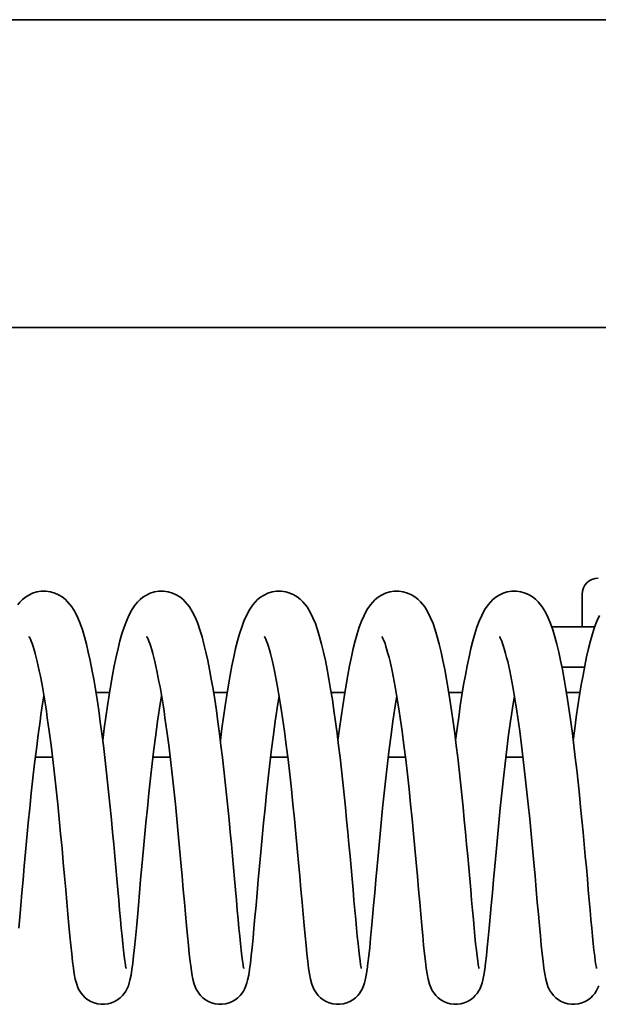
# Model space of a CAD drawing. Units: millimetres. Extents: x 631 to 1830, y 324 to 3809.
# Drawn here: x 1424 to 1460, y 3742 to 3803 of the extents above; entities that cross this region are included whole.
import ezdxf

# ---------------------------------------------------------------- set-up
doc = ezdxf.new("R2010")
doc.units = ezdxf.units.MM
doc.header["$LTSCALE"] = 10
doc.layers.add('Visible Edges(ISO)', color=7, linetype='Continuous', lineweight=35)

msp = doc.modelspace()

# ---------------------------------------------------------------- linework, layer by layer
at = {"layer": 'Visible Edges(ISO)'}
for p, q in [((740.228, 3802.615), (1830.228, 3802.615)), ((1811.228, 3783.615), (759.228, 3783.615)), ((1458.885, 3767.165), (1458.885, 3765.165)), ((1457.014, 3765.165), (1459.664, 3765.165)), ((1459.034, 3762.665), (1457.645, 3762.665)), ((1429.749, 3761.115), (1428.91, 3761.115)), ((1437.001, 3761.115), (1436.162, 3761.115)), ((1444.254, 3761.115), (1443.415, 3761.115)), ((1451.506, 3761.115), (1450.667, 3761.115)), ((1458.759, 3761.115), (1457.92, 3761.115)), ((1425.174, 3757.115), (1426.233, 3757.115)), ((1432.426, 3757.115), (1433.485, 3757.115)), ((1439.679, 3757.115), (1440.738, 3757.115)), ((1446.931, 3757.115), (1447.99, 3757.115)), ((1454.184, 3757.115), (1455.243, 3757.115))]:
    msp.add_line(p, q, dxfattribs=at)
at = {"layer": 'Visible Edges(ISO)', "flags": 128}
for points in [[(1424.085, 3766.522), (1424.22, 3766.68), (1424.375, 3766.834), (1424.558, 3766.983), (1424.769, 3767.118), (1425.006, 3767.231), (1425.265, 3767.313), (1425.542, 3767.357), (1425.826, 3767.36), (1426.105, 3767.322), (1426.367, 3767.244), (1426.608, 3767.135), (1426.822, 3767.003), (1427.006, 3766.857), (1427.165, 3766.703), (1427.421, 3766.384), (1427.62, 3766.058), (1427.786, 3765.717), (1427.935, 3765.354), (1428.072, 3764.963), (1428.199, 3764.542), (1428.319, 3764.09), (1428.437, 3763.602), (1428.551, 3763.079), (1428.663, 3762.523), (1428.771, 3761.935), (1428.877, 3761.315), (1428.981, 3760.665), (1429.082, 3759.989), (1429.18, 3759.291), (1429.276, 3758.574), (1429.368, 3757.841), (1429.458, 3757.092), (1429.545, 3756.331), (1429.629, 3755.564), (1429.71, 3754.795), (1429.788, 3754.027), (1429.864, 3753.26), (1429.937, 3752.499), (1430.007, 3751.75), (1430.074, 3751.017), (1430.138, 3750.302), (1430.2, 3749.606), (1430.259, 3748.934), (1430.316, 3748.291), (1430.37, 3747.681), (1430.422, 3747.105), (1430.472, 3746.565), (1430.52, 3746.065), (1430.566, 3745.611), (1430.61, 3745.204), (1430.652, 3744.845), (1430.692, 3744.543), (1430.727, 3744.306), (1430.742, 3744.214), (1430.756, 3744.143), (1430.766, 3744.095), (1430.77, 3744.077)], [(1429.329, 3758.151), (1429.423, 3758.879), (1429.52, 3759.589), (1429.619, 3760.278), (1429.721, 3760.941), (1429.825, 3761.576), (1429.932, 3762.183), (1430.042, 3762.76), (1430.156, 3763.305), (1430.272, 3763.814), (1430.39, 3764.286), (1430.513, 3764.725), (1430.643, 3765.132), (1430.784, 3765.51), (1430.94, 3765.864), (1431.118, 3766.198), (1431.338, 3766.522), (1431.472, 3766.68), (1431.628, 3766.834), (1431.811, 3766.983), (1432.022, 3767.118), (1432.258, 3767.231), (1432.518, 3767.313), (1432.795, 3767.357), (1433.079, 3767.36), (1433.357, 3767.322), (1433.62, 3767.244), (1433.861, 3767.135), (1434.074, 3767.003), (1434.259, 3766.857), (1434.418, 3766.703), (1434.674, 3766.384), (1434.873, 3766.058), (1435.039, 3765.717), (1435.188, 3765.354), (1435.324, 3764.963), (1435.451, 3764.542), (1435.572, 3764.09), (1435.689, 3763.602), (1435.804, 3763.079), (1435.915, 3762.523), (1436.024, 3761.935), (1436.13, 3761.315), (1436.233, 3760.665), (1436.335, 3759.989), (1436.433, 3759.291), (1436.528, 3758.574), (1436.62, 3757.841), (1436.71, 3757.092), (1436.797, 3756.331), (1436.882, 3755.564), (1436.963, 3754.795), (1437.041, 3754.027), (1437.117, 3753.26), (1437.189, 3752.499), (1437.259, 3751.75), (1437.326, 3751.017), (1437.391, 3750.302), (1437.453, 3749.606), (1437.512, 3748.934), (1437.569, 3748.291), (1437.623, 3747.681), (1437.675, 3747.105), (1437.725, 3746.565), (1437.773, 3746.065), (1437.818, 3745.611), (1437.862, 3745.204), (1437.905, 3744.845), (1437.944, 3744.543), (1437.979, 3744.306), (1437.995, 3744.214), (1438.008, 3744.143), (1438.019, 3744.095), (1438.023, 3744.077)], [(1436.582, 3758.151), (1436.676, 3758.879), (1436.772, 3759.589), (1436.872, 3760.278), (1436.973, 3760.941), (1437.078, 3761.576), (1437.185, 3762.183), (1437.295, 3762.76), (1437.408, 3763.305), (1437.524, 3763.814), (1437.643, 3764.286), (1437.765, 3764.725), (1437.895, 3765.132), (1438.036, 3765.51), (1438.193, 3765.864), (1438.37, 3766.198), (1438.59, 3766.522), (1438.725, 3766.68), (1438.88, 3766.834), (1439.063, 3766.983), (1439.274, 3767.118), (1439.511, 3767.231), (1439.77, 3767.313), (1440.047, 3767.357), (1440.331, 3767.36), (1440.61, 3767.322), (1440.872, 3767.244), (1441.113, 3767.135), (1441.327, 3767.003), (1441.511, 3766.857), (1441.67, 3766.703), (1441.926, 3766.384), (1442.125, 3766.058), (1442.291, 3765.717), (1442.44, 3765.354), (1442.577, 3764.963), (1442.704, 3764.542), (1442.824, 3764.09), (1442.942, 3763.602), (1443.056, 3763.079), (1443.168, 3762.523), (1443.276, 3761.935), (1443.382, 3761.315), (1443.486, 3760.665), (1443.587, 3759.989), (1443.685, 3759.291), (1443.781, 3758.574), (1443.873, 3757.841), (1443.963, 3757.092), (1444.05, 3756.331), (1444.134, 3755.564), (1444.215, 3754.795), (1444.293, 3754.027), (1444.369, 3753.26), (1444.442, 3752.499), (1444.512, 3751.75), (1444.579, 3751.017), (1444.643, 3750.302), (1444.705, 3749.606), (1444.764, 3748.934), (1444.821, 3748.291), (1444.875, 3747.681), (1444.927, 3747.105), (1444.977, 3746.565), (1445.025, 3746.065), (1445.071, 3745.611), (1445.115, 3745.204), (1445.157, 3744.845), (1445.197, 3744.543), (1445.232, 3744.306), (1445.247, 3744.214), (1445.261, 3744.143), (1445.271, 3744.095), (1445.275, 3744.077)], [(1443.834, 3758.151), (1443.928, 3758.879), (1444.025, 3759.589), (1444.124, 3760.278), (1444.226, 3760.941), (1444.33, 3761.576), (1444.437, 3762.183), (1444.547, 3762.76), (1444.661, 3763.305), (1444.777, 3763.814), (1444.895, 3764.286), (1445.018, 3764.725), (1445.148, 3765.132), (1445.289, 3765.51), (1445.445, 3765.864), (1445.623, 3766.198), (1445.843, 3766.522), (1445.977, 3766.68), (1446.133, 3766.834), (1446.316, 3766.983), (1446.527, 3767.118), (1446.763, 3767.231), (1447.022, 3767.313), (1447.3, 3767.357), (1447.584, 3767.36), (1447.862, 3767.322), (1448.125, 3767.244), (1448.366, 3767.135), (1448.579, 3767.003), (1448.764, 3766.857), (1448.923, 3766.703), (1449.179, 3766.384), (1449.378, 3766.058), (1449.544, 3765.717), (1449.693, 3765.354), (1449.829, 3764.963), (1449.956, 3764.542), (1450.077, 3764.09), (1450.194, 3763.602), (1450.309, 3763.079), (1450.42, 3762.523), (1450.529, 3761.935), (1450.635, 3761.315), (1450.738, 3760.665), (1450.839, 3759.989), (1450.938, 3759.291), (1451.033, 3758.574), (1451.125, 3757.841), (1451.215, 3757.092), (1451.302, 3756.331), (1451.387, 3755.564), (1451.468, 3754.795), (1451.546, 3754.027), (1451.622, 3753.26), (1451.694, 3752.499), (1451.764, 3751.75), (1451.831, 3751.017), (1451.896, 3750.302), (1451.958, 3749.606), (1452.017, 3748.934), (1452.074, 3748.291), (1452.128, 3747.681), (1452.18, 3747.105), (1452.23, 3746.565), (1452.278, 3746.065), (1452.323, 3745.611), (1452.367, 3745.204), (1452.41, 3744.845), (1452.449, 3744.543), (1452.484, 3744.306), (1452.5, 3744.214), (1452.513, 3744.143), (1452.524, 3744.095), (1452.528, 3744.077)], [(1451.087, 3758.151), (1451.181, 3758.879), (1451.277, 3759.589), (1451.377, 3760.278), (1451.478, 3760.941), (1451.583, 3761.576), (1451.69, 3762.183), (1451.8, 3762.76), (1451.913, 3763.305), (1452.029, 3763.814), (1452.148, 3764.286), (1452.27, 3764.725), (1452.4, 3765.132), (1452.541, 3765.51), (1452.698, 3765.864), (1452.875, 3766.198), (1453.095, 3766.522), (1453.23, 3766.68), (1453.385, 3766.834), (1453.568, 3766.983), (1453.779, 3767.118), (1454.016, 3767.231), (1454.275, 3767.313), (1454.552, 3767.357), (1454.836, 3767.36), (1455.115, 3767.322), (1455.377, 3767.244), (1455.618, 3767.135), (1455.832, 3767.003), (1456.016, 3766.857), (1456.175, 3766.703), (1456.431, 3766.384), (1456.63, 3766.058), (1456.796, 3765.717), (1456.945, 3765.354), (1457.082, 3764.963), (1457.209, 3764.542), (1457.329, 3764.09), (1457.447, 3763.602), (1457.561, 3763.079), (1457.673, 3762.523), (1457.781, 3761.935), (1457.887, 3761.315), (1457.991, 3760.665), (1458.092, 3759.989), (1458.19, 3759.291), (1458.286, 3758.574), (1458.378, 3757.841), (1458.468, 3757.092), (1458.555, 3756.331), (1458.639, 3755.564), (1458.72, 3754.795), (1458.798, 3754.027), (1458.874, 3753.26), (1458.947, 3752.499), (1459.017, 3751.75), (1459.084, 3751.017), (1459.148, 3750.302), (1459.21, 3749.606), (1459.269, 3748.934), (1459.326, 3748.291), (1459.38, 3747.681), (1459.432, 3747.105), (1459.482, 3746.565), (1459.53, 3746.065), (1459.576, 3745.611), (1459.62, 3745.204), (1459.662, 3744.845), (1459.702, 3744.543), (1459.737, 3744.306), (1459.752, 3744.214), (1459.766, 3744.143), (1459.776, 3744.095), (1459.78, 3744.077)], [(1458.339, 3758.151), (1458.433, 3758.879), (1458.53, 3759.589), (1458.629, 3760.278), (1458.731, 3760.941), (1458.835, 3761.576), (1458.942, 3762.183), (1459.052, 3762.76), (1459.166, 3763.305), (1459.282, 3763.814), (1459.4, 3764.286), (1459.523, 3764.725), (1459.653, 3765.132), (1459.794, 3765.51), (1459.95, 3765.864)], [(1432.956, 3760.895), (1432.894, 3760.52), (1432.834, 3760.134), (1432.774, 3759.738), (1432.715, 3759.332), (1432.6, 3758.491), (1432.488, 3757.62), (1432.38, 3756.73), (1432.277, 3755.823), (1432.177, 3754.903), (1432.082, 3753.98), (1431.991, 3753.065), (1431.904, 3752.157), (1431.821, 3751.262), (1431.741, 3750.391), (1431.666, 3749.551), (1431.595, 3748.742), (1431.527, 3747.971), (1431.462, 3747.244), (1431.401, 3746.567), (1431.342, 3745.942), (1431.285, 3745.37), (1431.23, 3744.856), (1431.179, 3744.406), (1431.129, 3744.018), (1431.074, 3743.672), (1431.005, 3743.348), (1430.962, 3743.187), (1430.907, 3743.011), (1430.815, 3742.801), (1430.746, 3742.679), (1430.657, 3742.545), (1430.544, 3742.406), (1430.406, 3742.271), (1430.244, 3742.146), (1430.063, 3742.039), (1429.865, 3741.956), (1429.655, 3741.898), (1429.438, 3741.869), (1429.219, 3741.869), (1429.003, 3741.898), (1428.793, 3741.956), (1428.595, 3742.04), (1428.414, 3742.147), (1428.252, 3742.272), (1428.114, 3742.407), (1428.001, 3742.546), (1427.912, 3742.68), (1427.844, 3742.803), (1427.793, 3742.913), (1427.723, 3743.102), (1427.637, 3743.422), (1427.577, 3743.74), (1427.521, 3744.101), (1427.467, 3744.517), (1427.414, 3744.987), (1427.359, 3745.513), (1427.302, 3746.096), (1427.243, 3746.735), (1427.18, 3747.429), (1427.114, 3748.17), (1427.045, 3748.952), (1426.973, 3749.768), (1426.897, 3750.619), (1426.817, 3751.498), (1426.732, 3752.395), (1426.644, 3753.305), (1426.552, 3754.225), (1426.455, 3755.148), (1426.355, 3756.065), (1426.25, 3756.967), (1426.141, 3757.855), (1426.029, 3758.719), (1425.912, 3759.55), (1425.853, 3759.95), (1425.793, 3760.342), (1425.732, 3760.723), (1425.67, 3761.092), (1425.607, 3761.449), (1425.544, 3761.793), (1425.481, 3762.121), (1425.417, 3762.434), (1425.353, 3762.73), (1425.288, 3763.011), (1425.224, 3763.274), (1425.16, 3763.518), (1425.097, 3763.741), (1425.036, 3763.942), (1424.978, 3764.119), (1424.922, 3764.271), (1424.872, 3764.395), (1424.829, 3764.488), (1424.799, 3764.547), (1424.786, 3764.567)], [(1440.208, 3760.895), (1440.147, 3760.52), (1440.086, 3760.134), (1440.026, 3759.738), (1439.968, 3759.332), (1439.852, 3758.491), (1439.74, 3757.62), (1439.633, 3756.73), (1439.529, 3755.823), (1439.43, 3754.903), (1439.334, 3753.98), (1439.243, 3753.065), (1439.156, 3752.157), (1439.073, 3751.262), (1438.994, 3750.391), (1438.919, 3749.551), (1438.847, 3748.742), (1438.779, 3747.971), (1438.714, 3747.244), (1438.653, 3746.567), (1438.594, 3745.942), (1438.537, 3745.37), (1438.483, 3744.856), (1438.431, 3744.406), (1438.382, 3744.018), (1438.327, 3743.672), (1438.258, 3743.348), (1438.215, 3743.187), (1438.159, 3743.011), (1438.067, 3742.801), (1437.999, 3742.679), (1437.91, 3742.545), (1437.796, 3742.406), (1437.658, 3742.271), (1437.496, 3742.146), (1437.315, 3742.039), (1437.117, 3741.956), (1436.908, 3741.898), (1436.691, 3741.869), (1436.471, 3741.869), (1436.255, 3741.898), (1436.045, 3741.956), (1435.847, 3742.04), (1435.666, 3742.147), (1435.504, 3742.272), (1435.366, 3742.407), (1435.253, 3742.546), (1435.164, 3742.68), (1435.097, 3742.803), (1435.046, 3742.913), (1434.975, 3743.102), (1434.889, 3743.422), (1434.829, 3743.74), (1434.774, 3744.101), (1434.72, 3744.517), (1434.666, 3744.987), (1434.612, 3745.513), (1434.555, 3746.096), (1434.495, 3746.735), (1434.433, 3747.429), (1434.367, 3748.17), (1434.298, 3748.952), (1434.226, 3749.768), (1434.149, 3750.619), (1434.069, 3751.498), (1433.985, 3752.395), (1433.897, 3753.305), (1433.805, 3754.225), (1433.708, 3755.148), (1433.607, 3756.065), (1433.503, 3756.967), (1433.394, 3757.855), (1433.281, 3758.719), (1433.165, 3759.55), (1433.106, 3759.95), (1433.045, 3760.342), (1432.984, 3760.723), (1432.922, 3761.092), (1432.86, 3761.449), (1432.797, 3761.793), (1432.733, 3762.121), (1432.67, 3762.434), (1432.605, 3762.73), (1432.541, 3763.011), (1432.476, 3763.274), (1432.412, 3763.518), (1432.35, 3763.741), (1432.289, 3763.942), (1432.23, 3764.119), (1432.175, 3764.271), (1432.124, 3764.395), (1432.082, 3764.488), (1432.051, 3764.547), (1432.039, 3764.567)], [(1447.461, 3760.895), (1447.399, 3760.52), (1447.339, 3760.134), (1447.279, 3759.738), (1447.22, 3759.332), (1447.105, 3758.491), (1446.993, 3757.62), (1446.885, 3756.73), (1446.782, 3755.823), (1446.682, 3754.903), (1446.587, 3753.98), (1446.496, 3753.065), (1446.409, 3752.157), (1446.326, 3751.262), (1446.246, 3750.391), (1446.171, 3749.551), (1446.1, 3748.742), (1446.032, 3747.971), (1445.967, 3747.244), (1445.905, 3746.567), (1445.847, 3745.942), (1445.79, 3745.37), (1445.735, 3744.856), (1445.683, 3744.406), (1445.634, 3744.018), (1445.579, 3743.672), (1445.51, 3743.348), (1445.467, 3743.187), (1445.412, 3743.011), (1445.32, 3742.801), (1445.251, 3742.679), (1445.162, 3742.545), (1445.049, 3742.406), (1444.911, 3742.271), (1444.749, 3742.146), (1444.568, 3742.039), (1444.37, 3741.956), (1444.16, 3741.898), (1443.943, 3741.869), (1443.724, 3741.869), (1443.508, 3741.898), (1443.298, 3741.956), (1443.1, 3742.04), (1442.918, 3742.147), (1442.757, 3742.272), (1442.619, 3742.407), (1442.506, 3742.546), (1442.417, 3742.68), (1442.349, 3742.803), (1442.298, 3742.913), (1442.228, 3743.102), (1442.142, 3743.422), (1442.082, 3743.74), (1442.026, 3744.101), (1441.972, 3744.517), (1441.919, 3744.987), (1441.864, 3745.513), (1441.807, 3746.096), (1441.748, 3746.735), (1441.685, 3747.429), (1441.619, 3748.17), (1441.55, 3748.952), (1441.478, 3749.768), (1441.402, 3750.619), (1441.322, 3751.498), (1441.237, 3752.395), (1441.149, 3753.305), (1441.057, 3754.225), (1440.96, 3755.148), (1440.86, 3756.065), (1440.755, 3756.967), (1440.646, 3757.855), (1440.534, 3758.719), (1440.417, 3759.55), (1440.358, 3759.95), (1440.298, 3760.342), (1440.237, 3760.723), (1440.175, 3761.092), (1440.112, 3761.449), (1440.049, 3761.793), (1439.986, 3762.121), (1439.922, 3762.434), (1439.858, 3762.73), (1439.793, 3763.011), (1439.729, 3763.274), (1439.665, 3763.518), (1439.602, 3763.741), (1439.541, 3763.942), (1439.483, 3764.119), (1439.427, 3764.271), (1439.377, 3764.395), (1439.334, 3764.488), (1439.303, 3764.547), (1439.291, 3764.567)], [(1454.713, 3760.895), (1454.652, 3760.52), (1454.591, 3760.134), (1454.531, 3759.738), (1454.473, 3759.332), (1454.357, 3758.491), (1454.245, 3757.62), (1454.138, 3756.73), (1454.034, 3755.823), (1453.935, 3754.903), (1453.839, 3753.98), (1453.748, 3753.065), (1453.661, 3752.157), (1453.578, 3751.262), (1453.499, 3750.391), (1453.424, 3749.551), (1453.352, 3748.742), (1453.284, 3747.971), (1453.219, 3747.244), (1453.158, 3746.567), (1453.099, 3745.942), (1453.042, 3745.37), (1452.988, 3744.856), (1452.936, 3744.406), (1452.887, 3744.018), (1452.832, 3743.672), (1452.763, 3743.348), (1452.72, 3743.187), (1452.664, 3743.011), (1452.572, 3742.801), (1452.504, 3742.679), (1452.415, 3742.545), (1452.301, 3742.406), (1452.163, 3742.271), (1452.001, 3742.146), (1451.82, 3742.039), (1451.622, 3741.956), (1451.413, 3741.898), (1451.196, 3741.869), (1450.976, 3741.869), (1450.76, 3741.898), (1450.55, 3741.956), (1450.352, 3742.04), (1450.171, 3742.147), (1450.009, 3742.272), (1449.871, 3742.407), (1449.758, 3742.546), (1449.669, 3742.68), (1449.602, 3742.803), (1449.551, 3742.913), (1449.48, 3743.102), (1449.394, 3743.422), (1449.334, 3743.74), (1449.279, 3744.101), (1449.225, 3744.517), (1449.171, 3744.987), (1449.117, 3745.513), (1449.06, 3746.096), (1449, 3746.735), (1448.938, 3747.429), (1448.872, 3748.17), (1448.803, 3748.952), (1448.731, 3749.768), (1448.654, 3750.619), (1448.574, 3751.498), (1448.49, 3752.395), (1448.402, 3753.305), (1448.31, 3754.225), (1448.213, 3755.148), (1448.112, 3756.065), (1448.008, 3756.967), (1447.899, 3757.855), (1447.786, 3758.719), (1447.67, 3759.55), (1447.611, 3759.95), (1447.55, 3760.342), (1447.489, 3760.723), (1447.427, 3761.092), (1447.365, 3761.449), (1447.302, 3761.793), (1447.238, 3762.121), (1447.175, 3762.434), (1447.11, 3762.73), (1447.046, 3763.011), (1446.981, 3763.274), (1446.917, 3763.518), (1446.855, 3763.741), (1446.794, 3763.942), (1446.735, 3764.119), (1446.68, 3764.271), (1446.629, 3764.395), (1446.587, 3764.488), (1446.556, 3764.547), (1446.544, 3764.567)], [(1459.917, 3743.011), (1459.825, 3742.801), (1459.756, 3742.679), (1459.667, 3742.545), (1459.554, 3742.406), (1459.416, 3742.271), (1459.254, 3742.146), (1459.073, 3742.039), (1458.874, 3741.956), (1458.665, 3741.898), (1458.448, 3741.869), (1458.229, 3741.869), (1458.013, 3741.898), (1457.803, 3741.956), (1457.605, 3742.04), (1457.423, 3742.147), (1457.262, 3742.272), (1457.124, 3742.407), (1457.011, 3742.546), (1456.922, 3742.68), (1456.854, 3742.803), (1456.803, 3742.913), (1456.733, 3743.102), (1456.647, 3743.422), (1456.587, 3743.74), (1456.531, 3744.101), (1456.477, 3744.517), (1456.424, 3744.987), (1456.369, 3745.513), (1456.312, 3746.096), (1456.253, 3746.735), (1456.19, 3747.429), (1456.124, 3748.17), (1456.055, 3748.952), (1455.983, 3749.768), (1455.907, 3750.619), (1455.827, 3751.498), (1455.742, 3752.395), (1455.654, 3753.305), (1455.562, 3754.225), (1455.465, 3755.148), (1455.365, 3756.065), (1455.26, 3756.967), (1455.151, 3757.855), (1455.039, 3758.719), (1454.922, 3759.55), (1454.863, 3759.95), (1454.803, 3760.342), (1454.742, 3760.723), (1454.68, 3761.092), (1454.617, 3761.449), (1454.554, 3761.793), (1454.491, 3762.121), (1454.427, 3762.434), (1454.363, 3762.73), (1454.298, 3763.011), (1454.234, 3763.274), (1454.17, 3763.518), (1454.107, 3763.741), (1454.046, 3763.942), (1453.988, 3764.119), (1453.932, 3764.271), (1453.882, 3764.395), (1453.839, 3764.488), (1453.808, 3764.547), (1453.796, 3764.567)], [(1425.703, 3760.895), (1425.642, 3760.52), (1425.581, 3760.134), (1425.521, 3759.738), (1425.463, 3759.332), (1425.347, 3758.491), (1425.235, 3757.62), (1425.128, 3756.73), (1425.024, 3755.823), (1424.925, 3754.903), (1424.829, 3753.98), (1424.738, 3753.065), (1424.651, 3752.157), (1424.568, 3751.262), (1424.489, 3750.391), (1424.414, 3749.551), (1424.342, 3748.742), (1424.274, 3747.971), (1424.21, 3747.244), (1424.148, 3746.567)]]:
    msp.add_lwpolyline(points, dxfattribs=at)
at = {"layer": 'Visible Edges(ISO)'}
msp.add_arc((1459.885, 3767.165), 1, 90, 180, dxfattribs=at)

doc.saveas('drawing.dxf')
